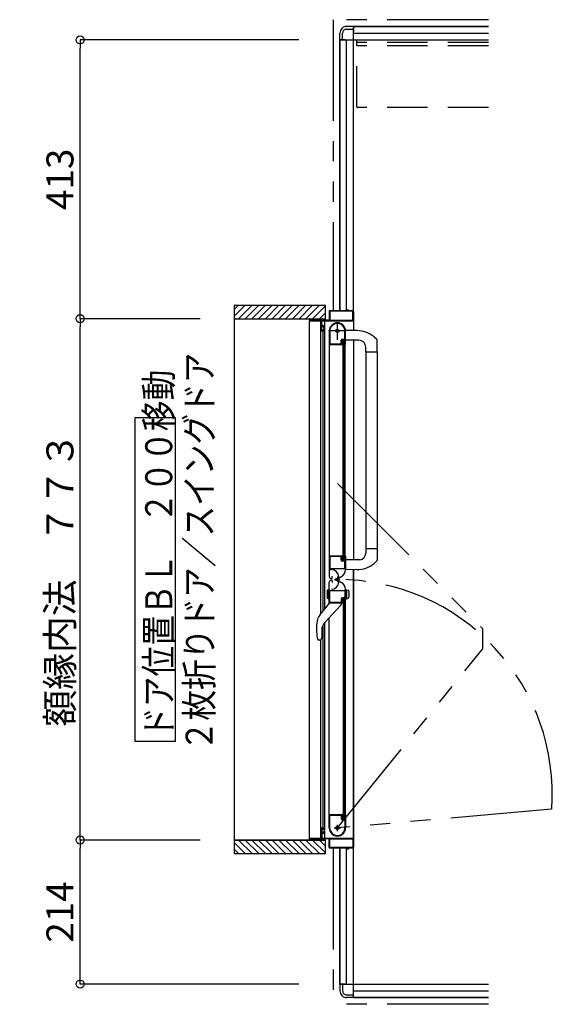
# Model space of a CAD drawing. Extents: x -405 to 205, y -16 to 288.
# Drawn here: x -192 to -153, y 174 to 247 of the extents above; entities that cross this region are included whole.
import ezdxf

# ---------------------------------------------------------------- set-up
doc = ezdxf.new("R2010")
doc.units = 0
doc.header["$MEASUREMENT"] = 0
for name, pattern in [('CENTER', [12, 7.5, -1.5, 1.5, -1.5]), ('DASHED', [4.5, 3, -1.5]), ('PHANTOM', [15, 7.5, -1.5, 1.5, -1.5, 1.5, -1.5])]:
    doc.linetypes.add(name, pattern=pattern)
doc.layers.get('0').update_dxf_attribs({"linetype": 'CONTINUOUS'})
doc.layers.get('DEFPOINTS').update_dxf_attribs({"linetype": 'CONTINUOUS'})
doc.layers.add('VIEW0001', color=7, linetype='CONTINUOUS')
doc.styles.get("Standard").update_dxf_attribs({"font": 'ROMANS', "bigfont": 'EXTFONT'})
doc.dimstyles.new('ISO-25', dxfattribs={"dimtxt": 2.5, "dimasz": 2.5, "dimexe": 1.25, "dimexo": 0.625, "dimtad": 1, "dimdec": 4, "dimdsep": 46, "dimtxsty": 'STANDARD', "dimcen": 2.5, "dimadec": 0, "dimazin": 0, "dimtfac": 1, "dimtdec": 4, "dimtmove": 0, "dimatfit": 3, "dimfxl": 1, "dimtolj": 1, "dimtzin": 0, "dimarcsym": 0})

# ---------------------------------------------------------------- blocks, each defined once
blk = doc.blocks.new('_ORIGIN')
at = {"color": 0, "linetype": 'ByBlock'}
blk.add_line((0, 0), (-1, 0), dxfattribs=at)
blk.add_circle((0, 0), 0.5, dxfattribs=at)
blk = doc.blocks.new('*D85')
at = {"layer": 'DEFPOINTS', "color": 0}
for p in [(-187.818961, 225.208365), (-176.39503, 225.208365), (-176.395029, 186.558365)]:
    blk.add_point(p, dxfattribs=at)
at = {"layer": 'VIEW0001', "color": 0, "lineweight": -2}
for p, q in [((-178.93503, 225.208365), (-187.818961, 225.208365)), ((-187.818961, 187.158365), (-187.818961, 224.608365)), ((-178.935029, 186.558365), (-187.818961, 186.558365))]:
    blk.add_line(p, q, dxfattribs=at)
at = {"layer": 'VIEW0001', "color": 0, "lineweight": -2, "xscale": 0.6, "yscale": 0.6, "zscale": 0.6}
for p, rotation in [((-187.818961, 225.208365), 90), ((-187.818961, 186.558365), 270)]:
    blk.add_blockref('_ORIGIN', p, dxfattribs=dict(at, rotation=rotation))
at = {"layer": 'VIEW0001', "color": 0, "insert": (-189.318961, 205.884365), "char_height": 2, "attachment_point": 5, "rotation": 90}
blk.add_mtext('\\A1;額縁内法\u3000７７３', dxfattribs=at)
blk = doc.blocks.new('*D86')
at = {"layer": 'DEFPOINTS', "color": 0}
for p in [(-187.818961, 245.878365), (-169.069993, 245.878365), (-176.39503, 225.208365)]:
    blk.add_point(p, dxfattribs=at)
at = {"layer": 'VIEW0001', "color": 0, "lineweight": -2}
for p, q in [((-171.609993, 245.878365), (-187.818961, 245.878365)), ((-187.818961, 225.808365), (-187.818961, 245.278365)), ((-178.93503, 225.208365), (-187.818961, 225.208365))]:
    blk.add_line(p, q, dxfattribs=at)
at = {"layer": 'VIEW0001', "color": 0, "lineweight": -2, "xscale": 0.6, "yscale": 0.6, "zscale": 0.6}
for p, rotation in [((-187.818961, 245.878365), 90), ((-187.818961, 225.208365), 270)]:
    blk.add_blockref('_ORIGIN', p, dxfattribs=dict(at, rotation=rotation))
at = {"layer": 'VIEW0001', "color": 0, "insert": (-189.318961, 235.544365), "char_height": 2, "attachment_point": 5, "rotation": 90}
blk.add_mtext('\\A1;413', dxfattribs=at)
blk = doc.blocks.new('*D87')
at = {"layer": 'DEFPOINTS', "color": 0}
for p in [(-187.818961, 186.558365), (-176.395029, 186.558365), (-169.069993, 175.87842)]:
    blk.add_point(p, dxfattribs=at)
at = {"layer": 'VIEW0001', "color": 0, "lineweight": -2}
for p, q in [((-178.935029, 186.558365), (-187.818961, 186.558365)), ((-187.818961, 176.47842), (-187.818961, 185.958365)), ((-171.609993, 175.87842), (-187.818961, 175.87842))]:
    blk.add_line(p, q, dxfattribs=at)
at = {"layer": 'VIEW0001', "color": 0, "lineweight": -2, "xscale": 0.6, "yscale": 0.6, "zscale": 0.6}
for p, rotation in [((-187.818961, 186.558365), 90), ((-187.818961, 175.87842), 270)]:
    blk.add_blockref('_ORIGIN', p, dxfattribs=dict(at, rotation=rotation))
at = {"layer": 'VIEW0001', "color": 0, "insert": (-189.318961, 181.219393), "char_height": 2, "attachment_point": 5, "rotation": 90}
blk.add_mtext('\\A1;214', dxfattribs=at)

msp = doc.modelspace()

# ---------------------------------------------------------------- linework, layer by layer
at = {"layer": 'VIEW0001', "color": 7, "linetype": 'PHANTOM'}
for p, q in [((-169.069993, 247.378365), (-169.069993, 225.803365)), ((-157.569993, 247.378365), (-169.069993, 247.378365)), ((-168.754994, 213.000135), (-157.994609, 202.23975)), ((-157.994609, 202.23975), (-157.994609, 200.71375)), ((-168.754994, 187.453365), (-157.994609, 200.71375)), ((-152.890596, 188.84132), (-168.754994, 187.453365)), ((-169.069993, 185.953365), (-169.069993, 174.378365)), ((-157.569993, 174.378365), (-169.069993, 174.378365))]:
    msp.add_line(p, q, dxfattribs=at)
at = {"layer": 'VIEW0001', "color": 7, "linetype": 'Continuous'}
for p, q in [((-167.569993, 246.878365), (-168.069993, 246.878365)), ((-157.569993, 246.878365), (-167.569993, 246.878365)), ((-167.569993, 246.878365), (-167.569993, 246.478368)), ((-167.569993, 246.878365), (-157.569993, 246.878365)), ((-167.569993, 225.753366), (-167.569993, 246.878365)), ((-168.569993, 245.878365), (-168.569993, 246.378365)), ((-168.369993, 245.878365), (-168.369993, 246.378365)), ((-168.069993, 246.678365), (-167.569993, 246.678365)), ((-167.569993, 246.378365), (-157.569993, 246.378365)), ((-168.569993, 245.878365), (-168.569993, 225.803365)), ((-168.169993, 245.878365), (-168.569993, 245.878365)), ((-168.569993, 225.803365), (-168.569993, 245.878365)), ((-168.569993, 245.878365), (-157.569993, 245.878365)), ((-168.069993, 225.803365), (-168.069993, 245.878365)), ((-176.39503, 226.203366), (-169.644999, 226.203366)), ((-176.39503, 225.388085), (-175.579749, 226.203366)), ((-176.39503, 225.88306), (-176.074724, 226.203366)), ((-176.39503, 226.152481), (-176.395029, 185.553365)), ((-176.084774, 225.203365), (-175.08479, 226.20335)), ((-175.589791, 225.203365), (-174.589828, 226.203329)), ((-175.094846, 225.203328), (-174.094823, 226.20335)), ((-174.594834, 225.203349), (-173.594855, 226.203329)), ((-174.09478, 225.203414), (-173.094843, 226.20335)), ((-173.594747, 225.203414), (-172.59481, 226.20335)), ((-173.094724, 225.203432), (-172.094832, 226.203327)), ((-172.594724, 225.203457), (-171.594831, 226.20335)), ((-172.094713, 225.203479), (-171.094819, 226.203372)), ((-171.594701, 225.2035), (-170.594851, 226.20335)), ((-171.094679, 225.203511), (-170.094829, 226.203361)), ((-170.594668, 225.203533), (-169.644999, 226.153201)), ((-170.094656, 225.203554), (-169.644999, 225.653212)), ((-169.644999, 225.20379), (-169.644999, 226.203366)), ((-169.369993, 225.753365), (-169.369993, 225.118365)), ((-169.324993, 225.743365), (-169.324993, 225.118365)), ((-168.024993, 225.803365), (-169.319993, 225.803365)), ((-167.629993, 225.758365), (-169.309993, 225.758365)), ((-168.009993, 225.868365), (-168.009993, 225.818365)), ((-167.979993, 225.878365), (-167.999993, 225.878365)), ((-167.969993, 225.818365), (-167.969993, 225.868365)), ((-167.619993, 225.803365), (-167.954993, 225.803365)), ((-167.614993, 225.118365), (-167.614993, 225.743365)), ((-167.569993, 225.755558), (-167.569993, 224.328946)), ((-176.39503, 225.203365), (-169.644999, 225.203365)), ((-170.819993, 225.188365), (-170.819993, 225.068365)), ((-170.819993, 186.703365), (-170.819993, 225.053365)), ((-170.804993, 225.053365), (-169.969993, 225.053365)), ((-170.769993, 225.118365), (-170.769993, 225.188365)), ((-169.384993, 225.103365), (-170.754993, 225.103365)), ((-169.993164, 203.323878), (-169.993162, 225.053365)), ((-169.954993, 225.038365), (-169.954993, 224.353365)), ((-169.904993, 224.718365), (-169.904993, 225.038365)), ((-169.889993, 225.053365), (-167.594993, 225.053365)), ((-169.676482, 203.708045), (-169.67648, 225.053365)), ((-169.309993, 225.103365), (-167.629993, 225.103365)), ((-169.904993, 224.373365), (-169.904993, 224.643365)), ((-169.904993, 224.303365), (-169.804993, 224.303365)), ((-169.804993, 224.703365), (-169.889993, 224.703365)), ((-169.889993, 224.658365), (-169.819993, 224.658365)), ((-169.819993, 224.358365), (-169.889993, 224.358365)), ((-169.816482, 203.538211), (-169.81648, 224.303365)), ((-169.804993, 224.643365), (-169.804993, 224.598365)), ((-169.804993, 224.418365), (-169.804993, 224.373365)), ((-169.789993, 224.583365), (-169.769993, 224.583365)), ((-169.769993, 224.433365), (-169.789993, 224.433365)), ((-169.754993, 224.598365), (-169.754993, 224.653365)), ((-169.754993, 224.353365), (-169.754993, 224.418365)), ((-169.354994, 224.303778), (-169.354994, 207.628366)), ((-169.304994, 224.377021), (-169.304994, 223.363366)), ((-168.199994, 223.773366), (-168.199994, 224.303366)), ((-168.154994, 223.318366), (-168.154994, 224.303366)), ((-167.327409, 224.3281), (-168.144995, 224.330954)), ((-168.464994, 223.363366), (-168.464994, 223.623366)), ((-168.419994, 223.378366), (-168.419994, 223.603366)), ((-168.389994, 223.698366), (-168.274994, 223.698366)), ((-168.369994, 223.653366), (-168.244994, 223.653366)), ((-168.319994, 223.628366), (-168.219994, 223.628366)), ((-168.319994, 207.303366), (-168.319994, 223.628366)), ((-168.219994, 207.303366), (-168.219994, 223.628366)), ((-167.159995, 223.607785), (-168.154995, 223.607785)), ((-167.569993, 223.603579), (-167.569993, 207.328831)), ((-166.031561, 223.86664), (-165.832424, 223.682284)), ((-165.804995, 222.752785), (-165.804995, 223.613483)), ((-169.344994, 223.303366), (-168.403486, 223.303366)), ((-169.294994, 223.353366), (-168.474994, 223.353366)), ((-168.390624, 223.310649), (-168.382131, 223.324803)), ((-168.379994, 223.332521), (-168.379994, 223.338366)), ((-168.217856, 223.324803), (-168.209363, 223.310649)), ((-168.196501, 223.303366), (-168.169994, 223.303366)), ((-168.169994, 207.628366), (-168.169994, 223.303366)), ((-166.659995, 222.752785), (-166.659995, 223.107785)), ((-166.659995, 222.752785), (-165.804995, 222.752785)), ((-166.654995, 222.752785), (-166.654997, 208.178945)), ((-165.804995, 222.752785), (-165.804997, 207.317648)), ((-180.745536, 217.852923), (-183.745536, 217.852923)), ((-183.745536, 193.852923), (-183.745536, 217.852923)), ((-180.745536, 193.852923), (-180.745536, 217.852923)), ((-166.659995, 208.178946), (-166.659995, 207.823946)), ((-166.659995, 208.178946), (-165.804995, 208.178946)), ((-169.354994, 207.659171), (-169.354994, 206.088845)), ((-169.354994, 207.628366), (-168.403486, 207.628366)), ((-169.304994, 207.568366), (-169.304994, 206.708366)), ((-168.479994, 207.578366), (-169.294994, 207.578366)), ((-168.464994, 207.313366), (-168.464994, 207.563366)), ((-168.419994, 207.328366), (-168.419994, 207.553366)), ((-168.382131, 207.606929), (-168.390624, 207.621083)), ((-168.379994, 207.593366), (-168.379994, 207.599211)), ((-168.209363, 207.621083), (-168.217856, 207.606929)), ((-168.169994, 207.628366), (-168.196501, 207.628366)), ((-168.154994, 207.613366), (-168.154994, 206.627056)), ((-167.090701, 207.328771), (-168.144995, 207.328998)), ((-169.294994, 206.698366), (-168.214994, 206.698366)), ((-169.281066, 206.608366), (-169.201066, 206.608366)), ((-168.274994, 207.238366), (-168.389994, 207.238366)), ((-168.244994, 207.278366), (-168.369994, 207.278366)), ((-168.219994, 207.303366), (-168.319994, 207.303366)), ((-168.199994, 206.713366), (-168.199994, 207.163366)), ((-167.327409, 206.603632), (-168.144995, 206.600778)), ((-167.569993, 174.878365), (-167.569993, 206.602785)), ((-167.569993, 206.602785), (-167.569993, 186.003365)), ((-166.03031, 207.066249), (-165.832424, 207.249448)), ((-169.204994, 205.938366), (-169.174994, 205.938366)), ((-169.149994, 205.963366), (-169.149994, 206.113366)), ((-168.661066, 206.068366), (-168.661066, 205.688366)), ((-168.584994, 206.032385), (-168.454994, 206.107441)), ((-169.354994, 204.09804), (-169.354994, 205.668366)), ((-169.204994, 205.818366), (-169.174994, 205.818366)), ((-169.149994, 205.793366), (-169.149994, 205.643366)), ((-168.584994, 205.724346), (-168.454994, 205.649291)), ((-169.504853, 205.060774), (-169.504853, 204.494797)), ((-169.354994, 205.127785), (-169.478912, 205.094582)), ((-169.354994, 204.427785), (-169.478912, 204.460989)), ((-169.454994, 204.45458), (-169.454994, 205.10099)), ((-169.354994, 204.427785), (-169.354994, 205.127785)), ((-169.304994, 204.188366), (-169.304994, 205.048366)), ((-169.294994, 205.058366), (-168.214994, 205.058366)), ((-168.464994, 204.443366), (-168.464994, 204.193366)), ((-168.419994, 204.428366), (-168.419994, 204.203366)), ((-168.274994, 204.518366), (-168.389994, 204.518366)), ((-168.244994, 204.478366), (-168.369994, 204.478366)), ((-168.319994, 204.453366), (-168.319994, 188.128365)), ((-168.219994, 204.453366), (-168.319994, 204.453366)), ((-168.219994, 204.453366), (-168.219994, 188.128365)), ((-168.199994, 205.043366), (-168.199994, 204.593366)), ((-168.154994, 204.143366), (-168.154994, 205.129676)), ((-168.154992, 205.127785), (-167.96058, 205.075693)), ((-168.154992, 204.427785), (-167.96058, 204.479878)), ((-168.054992, 204.45458), (-168.054992, 205.10099)), ((-167.904992, 205.003249), (-167.904992, 204.552322)), ((-170.068138, 203.232926), (-169.329995, 204.128365)), ((-168.509401, 203.966515), (-169.687138, 202.678365)), ((-168.403486, 204.128366), (-169.344994, 204.128366)), ((-168.479994, 204.178366), (-169.294994, 204.178366)), ((-168.479995, 204.128365), (-168.479995, 204.037501)), ((-168.382131, 204.149803), (-168.390624, 204.135648)), ((-168.379994, 204.163366), (-168.379994, 204.15752)), ((-168.209363, 204.135648), (-168.217856, 204.149803)), ((-168.169994, 204.128366), (-168.196501, 204.128366)), ((-168.169994, 204.128366), (-168.169994, 188.453365)), ((-169.354994, 187.453365), (-169.354994, 203.041648)), ((-169.816482, 187.453365), (-169.816481, 202.493192)), ((-169.676482, 186.703365), (-169.676481, 202.690022)), ((-170.248011, 201.541708), (-170.203852, 201.426518)), ((-169.913743, 202.094689), (-169.913743, 201.575444)), ((-170.176557, 201.391791), (-170.203854, 201.426524)), ((-170.176557, 201.391791), (-170.176316, 201.391565)), ((-170.05194, 201.378365), (-170.133822, 201.378365)), ((-169.993165, 186.703365), (-169.993163, 201.378365)), ((-169.975463, 201.413895), (-169.977404, 201.411698)), ((-180.745536, 193.852923), (-183.745536, 193.852923)), ((-169.344994, 188.453365), (-168.403486, 188.453365)), ((-169.304994, 187.379711), (-169.304994, 188.393365)), ((-169.294994, 188.403365), (-168.474994, 188.403365)), ((-168.464994, 188.393365), (-168.464994, 188.133365)), ((-168.419994, 188.378365), (-168.419994, 188.153365)), ((-168.390624, 188.446083), (-168.382131, 188.431928)), ((-168.379994, 188.424211), (-168.379994, 188.418365)), ((-168.217856, 188.431928), (-168.209363, 188.446083)), ((-168.196501, 188.453365), (-168.169994, 188.453365)), ((-168.154994, 188.438365), (-168.154994, 187.453365)), ((-168.389994, 188.058365), (-168.274994, 188.058365)), ((-168.369994, 188.103365), (-168.244994, 188.103365)), ((-168.319994, 188.128365), (-168.219994, 188.128365)), ((-168.199994, 187.983365), (-168.199994, 187.453365)), ((-169.954993, 186.718365), (-169.954993, 187.403365)), ((-169.904993, 187.453365), (-169.804993, 187.453365)), ((-169.904993, 187.383365), (-169.904993, 187.113365)), ((-169.904993, 187.038365), (-169.904993, 186.718365)), ((-169.819993, 187.398365), (-169.889993, 187.398365)), ((-169.889993, 187.098365), (-169.819993, 187.098365)), ((-169.804993, 187.053365), (-169.889993, 187.053365)), ((-169.804993, 187.338365), (-169.804993, 187.383365)), ((-169.804993, 187.113365), (-169.804993, 187.158365)), ((-169.769993, 187.323365), (-169.789993, 187.323365)), ((-169.789993, 187.173365), (-169.769993, 187.173365)), ((-169.754993, 187.403365), (-169.754993, 187.338365)), ((-169.754993, 187.158365), (-169.754993, 187.103365)), ((-176.395029, 186.553365), (-169.644999, 186.553365)), ((-176.395029, 186.368707), (-175.579688, 185.553365)), ((-176.084713, 186.553365), (-175.084757, 185.55341)), ((-175.589773, 186.553365), (-174.589817, 185.55341)), ((-175.094856, 186.553389), (-174.094855, 185.553388)), ((-174.594823, 186.553389), (-173.594844, 185.55341)), ((-174.094747, 186.553346), (-173.094811, 185.55341)), ((-173.594757, 186.553303), (-172.594843, 185.553388)), ((-173.094703, 186.553301), (-172.094811, 185.553406)), ((-172.594735, 186.55326), (-171.594863, 185.553388)), ((-172.094702, 186.55326), (-171.09483, 185.553388)), ((-171.594669, 186.55326), (-170.594819, 185.55341)), ((-171.094679, 186.553217), (-170.094845, 185.553383)), ((-170.819993, 186.568365), (-170.819993, 186.688365)), ((-170.804993, 186.703365), (-169.969993, 186.703365)), ((-170.769993, 186.638365), (-170.769993, 186.568365)), ((-169.384993, 186.653365), (-170.754993, 186.653365)), ((-170.594646, 186.553217), (-169.644999, 185.60357)), ((-170.094613, 186.553217), (-169.644999, 186.103602)), ((-169.889993, 186.703365), (-167.594993, 186.703365)), ((-169.644999, 185.553365), (-169.644999, 186.553806)), ((-169.369993, 186.003365), (-169.369993, 186.638365)), ((-169.324993, 186.013365), (-169.324993, 186.638365)), ((-169.309993, 186.653365), (-167.629993, 186.653365)), ((-167.614993, 186.638365), (-167.614993, 186.013365)), ((-176.395029, 185.873733), (-176.074662, 185.553365)), ((-176.395029, 185.553365), (-169.644999, 185.553365)), ((-168.024993, 185.953365), (-169.319993, 185.953365)), ((-167.629993, 185.998365), (-169.309993, 185.998365)), ((-168.569993, 185.953365), (-168.569993, 175.878365)), ((-168.569993, 175.878365), (-168.569993, 185.953365)), ((-168.069993, 175.878365), (-168.069993, 185.953365)), ((-168.009993, 185.888365), (-168.009993, 185.938365)), ((-167.979993, 185.878365), (-167.999993, 185.878365)), ((-167.969993, 185.938365), (-167.969993, 185.888365)), ((-167.619993, 185.953365), (-167.954993, 185.953365)), ((-168.169993, 175.878365), (-168.569993, 175.878365)), ((-168.569993, 175.878365), (-168.569993, 175.378365)), ((-168.569993, 175.878365), (-157.569993, 175.878365)), ((-168.369993, 175.878365), (-168.369993, 175.378365)), ((-167.569993, 175.378365), (-157.569993, 175.378365)), ((-167.569993, 174.878365), (-167.569993, 175.278363)), ((-168.069993, 175.078365), (-167.569993, 175.078365)), ((-167.569993, 174.878365), (-168.069993, 174.878365)), ((-157.569993, 174.878365), (-167.569993, 174.878365)), ((-167.569993, 174.878365), (-157.569993, 174.878365))]:
    msp.add_line(p, q, dxfattribs=at)
at = {"layer": 'VIEW0001', "color": 191, "linetype": 'DASHED'}
for p, q in [((-167.320043, 240.928365), (-167.320043, 245.878365)), ((-157.569993, 245.678365), (-167.320043, 245.678365)), ((-157.569993, 245.428365), (-167.320043, 245.428365)), ((-157.569993, 240.878365), (-167.320043, 240.878365))]:
    msp.add_line(p, q, dxfattribs=at)
at = {"layer": 'VIEW0001', "color": 7, "linetype": 'CENTER'}
for p, q in [((-168.754994, 223.653366), (-168.754994, 224.953366)), ((-168.104994, 224.303366), (-169.404994, 224.303366)), ((-168.967496, 205.878605), (-168.576092, 205.878605)), ((-168.754996, 206.091105), (-168.754996, 205.666105)), ((-168.754994, 187.223365), (-168.754994, 187.683365)), ((-168.984994, 187.453365), (-168.524994, 187.453365))]:
    msp.add_line(p, q, dxfattribs=at)
at = {"layer": 'VIEW0001', "color": 160, "linetype": 'Continuous'}
msp.add_line((-169.644999, 186.553365), (-176.395029, 186.553365), dxfattribs=at)
at = {"layer": 'VIEW0001', "color": 7, "linetype": 'Continuous'}
for points in [[(-169.974883, 201.414564), (-169.974207, 201.41535), (-169.973441, 201.416247), (-169.972594, 201.417249), (-169.971673, 201.418349), (-169.970687, 201.41954), (-169.969643, 201.420816), (-169.968549, 201.422171), (-169.967413, 201.423597), (-169.966242, 201.42509), (-169.965241, 201.426387), (-169.964222, 201.427724), (-169.963188, 201.429103), (-169.962139, 201.430521), (-169.961078, 201.431979), (-169.960005, 201.433476), (-169.958923, 201.435011), (-169.957832, 201.436584), (-169.956733, 201.438195), (-169.955629, 201.439843), (-169.953669, 201.442841), (-169.951702, 201.445949), (-169.949733, 201.449163), (-169.947769, 201.45248), (-169.945816, 201.455896), (-169.943879, 201.459407), (-169.941965, 201.463009), (-169.940079, 201.466699), (-169.938229, 201.470474), (-169.936419, 201.474329), (-169.934761, 201.47802), (-169.933147, 201.481778), (-169.931581, 201.4856), (-169.930064, 201.489486), (-169.928599, 201.493433), (-169.92719, 201.49744), (-169.925839, 201.501506), (-169.924548, 201.505629), (-169.923321, 201.509808), (-169.922161, 201.51404), (-169.92111, 201.518156), (-169.920124, 201.522319), (-169.919204, 201.526525), (-169.918349, 201.530773), (-169.917562, 201.535061), (-169.916842, 201.539385), (-169.916191, 201.543745), (-169.915609, 201.548137), (-169.915098, 201.552559), (-169.914657, 201.55701), (-169.914474, 201.55912), (-169.914308, 201.561236), (-169.914161, 201.563357), (-169.914033, 201.565484), (-169.913926, 201.567617), (-169.913841, 201.569756), (-169.913779, 201.5719), (-169.913741, 201.574049), (-169.913729, 201.576204), (-169.913743, 201.578294)], [(-170.133822, 201.378365), (-170.13605, 201.378598), (-170.138278, 201.378837), (-170.140505, 201.379089), (-170.142732, 201.37936), (-170.144958, 201.379657), (-170.147184, 201.379985), (-170.149408, 201.380351), (-170.15163, 201.380761), (-170.153851, 201.381223), (-170.15607, 201.381741), (-170.158285, 201.382323), (-170.160488, 201.382975), (-170.162666, 201.383705), (-170.164809, 201.384518), (-170.166906, 201.385424), (-170.168946, 201.386427), (-170.170918, 201.387536), (-170.172811, 201.388758), (-170.174614, 201.390098), (-170.176316, 201.391565)]]:
    msp.add_lwpolyline(points, dxfattribs=at)
for centre, radius in [((-168.754994, 224.303366), 0.125), ((-168.754996, 205.878605), 0.1125), ((-168.754994, 187.453365), 0.125)]:
    msp.add_circle(centre, radius, dxfattribs=at)
for centre, radius, start, end in [((-168.069993, 246.378365), 0.5, 89.999997, 180), ((-168.069993, 246.378365), 0.3, 89.999997, 180), ((-169.319993, 225.753365), 0.05, 90, 180), ((-169.309993, 225.743365), 0.015, 90, 180), ((-168.024993, 225.818365), 0.015, 270, 0), ((-167.999993, 225.868365), 0.01, 90, 180), ((-167.979993, 225.868365), 0.01, 0, 90), ((-167.954993, 225.818365), 0.015, 180, 270), ((-167.629993, 225.743365), 0.015, 0, 90), ((-167.619993, 225.753365), 0.05, 0, 90), ((-170.804993, 225.188365), 0.015, 90, 180), ((-170.804993, 225.068365), 0.015, 180, 270), ((-170.784993, 225.188365), 0.015, 0, 90), ((-170.754993, 225.118365), 0.015, 180, 270), ((-169.969993, 225.038365), 0.015, 0, 90), ((-169.889993, 225.038365), 0.015, 90, 180), ((-169.384993, 225.118365), 0.015, 270, 0), ((-168.754994, 224.303366), 0.6, 0, 180), ((-169.309993, 225.118365), 0.015, 180, 270), ((-168.754994, 224.303366), 0.555, 0, 172.232934), ((-167.629993, 225.118365), 0.015, 270, 0), ((-167.594993, 225.078365), 0.025, 270, 0), ((-169.904993, 224.353365), 0.05, 180, 270), ((-169.889993, 224.718365), 0.015, 180, 270), ((-169.889993, 224.643365), 0.015, 90, 180), ((-169.889993, 224.373365), 0.015, 180, 270), ((-169.819993, 224.643365), 0.015, 0, 90), ((-169.819993, 224.373365), 0.015, 270, 0), ((-169.804993, 224.653365), 0.05, 0, 90), ((-169.789993, 224.598365), 0.015, 180, 270), ((-169.789993, 224.418365), 0.015, 90, 180), ((-169.804993, 224.353365), 0.05, 270, 0), ((-169.769993, 224.598365), 0.015, 270, 0), ((-169.769993, 224.418365), 0.015, 0, 90), ((-169.294994, 224.377021), 0.01, 172.232934, 180), ((-167.334635, 222.258112), 2.07, 50.975819, 89.8), ((-168.389994, 223.623366), 0.075, 90, 180), ((-168.369994, 223.603366), 0.05, 90, 180), ((-168.274994, 223.773366), 0.075, 270, 0), ((-168.244994, 223.628366), 0.025, 0, 90), ((-167.159995, 223.107785), 0.5, 0, 90), ((-165.904995, 223.613483), 0.1, 0, 43.472428), ((-169.344994, 223.313366), 0.01, 180, 270), ((-169.294994, 223.363366), 0.01, 180, 270), ((-168.474994, 223.363366), 0.01, 270, 0), ((-168.394994, 223.378366), 0.025, 180, 270), ((-168.403486, 223.318366), 0.015, 270, 329.036243), ((-168.394994, 223.338366), 0.015, 0, 90), ((-168.394994, 223.332521), 0.015, 329.036243, 0), ((-168.204994, 223.332521), 0.015, 180, 210.963757), ((-168.196501, 223.318366), 0.015, 210.963757, 270), ((-168.169994, 223.318366), 0.015, 270, 0), ((-169.344994, 207.618366), 0.01, 90, 180), ((-169.294994, 207.568366), 0.01, 90, 180), ((-168.479994, 207.563366), 0.015, 0, 90), ((-168.394994, 207.553366), 0.025, 90, 180), ((-168.369994, 207.328366), 0.05, 180, 270), ((-168.403486, 207.613366), 0.015, 30.963757, 90), ((-168.394994, 207.593366), 0.015, 270, 0), ((-168.394994, 207.599211), 0.015, 0, 30.963757), ((-168.204994, 207.599211), 0.015, 149.036243, 180), ((-168.196501, 207.613366), 0.015, 90, 149.036243), ((-168.169994, 207.613366), 0.015, 0, 90), ((-167.159995, 207.823946), 0.5, 277.955619, 0), ((-169.294994, 206.708366), 0.01, 180, 270), ((-169.201066, 206.068366), 0.54, 0, 90), ((-168.389994, 207.313366), 0.075, 180, 270), ((-168.754994, 206.627056), 0.6, 300, 0), ((-168.274994, 207.163366), 0.075, 0, 90), ((-168.244994, 207.303366), 0.025, 270, 0), ((-168.214994, 206.713366), 0.015, 270, 0), ((-167.334635, 208.673619), 2.07, 270.2, 309.058138), ((-165.904995, 207.318248), 0.1, 316.527572, 0), ((-169.204994, 206.088366), 0.15, 180, 270), ((-169.174994, 205.963366), 0.025, 270, 0), ((-169.204994, 205.668366), 0.15, 90, 180), ((-169.201066, 205.688366), 0.54, 270, 0), ((-169.174994, 205.793366), 0.025, 0, 90), ((-168.754994, 205.129676), 0.6, 0, 60), ((-169.469853, 205.060774), 0.035, 105, 180), ((-169.469853, 204.494797), 0.035, 180, 255), ((-169.294994, 205.048366), 0.01, 90, 180), ((-168.389994, 204.443366), 0.075, 90, 180), ((-168.369994, 204.428366), 0.05, 90, 180), ((-168.274994, 204.593366), 0.075, 270, 0), ((-168.244994, 204.453366), 0.025, 0, 90), ((-168.214994, 205.043366), 0.015, 0, 90), ((-167.979992, 205.003249), 0.075, 0, 75), ((-167.979992, 204.552322), 0.075, 285, 0), ((-169.344994, 204.138366), 0.01, 180, 270), ((-169.294994, 204.188366), 0.01, 180, 270), ((-168.579995, 204.037501), 0.1, 317.56377, 0), ((-168.479994, 204.193366), 0.015, 270, 0), ((-168.394994, 204.203366), 0.025, 180, 270), ((-168.403486, 204.143366), 0.015, 270, 329.036243), ((-168.394994, 204.163366), 0.015, 0, 90), ((-168.394994, 204.15752), 0.015, 329.036243, 0), ((-168.204994, 204.15752), 0.015, 180, 210.963757), ((-168.196501, 204.143366), 0.015, 210.963757, 270), ((-168.169994, 204.143366), 0.015, 270, 0), ((-169.373676, 202.660456), 0.9, 140.5, 170.711564), ((-166.639995, 202.213365), 3.67, 170.711564, 190.545296), ((-169.048743, 202.094689), 0.865, 137.56377, 180), ((-170.05194, 201.478365), 0.1, 270, 318.189685), ((-169.344994, 188.443365), 0.01, 90, 180), ((-169.294994, 188.393365), 0.01, 90, 180), ((-168.474994, 188.393365), 0.01, 0, 90), ((-168.394994, 188.378365), 0.025, 90, 180), ((-168.403486, 188.438365), 0.015, 30.963757, 90), ((-168.394994, 188.418365), 0.015, 270, 0), ((-168.394994, 188.424211), 0.015, 0, 30.963757), ((-168.204994, 188.424211), 0.015, 149.036243, 180), ((-168.196501, 188.438365), 0.015, 90, 149.036243), ((-168.169994, 188.438365), 0.015, 0, 90), ((-168.389994, 188.133365), 0.075, 180, 270), ((-168.369994, 188.153365), 0.05, 180, 270), ((-168.274994, 187.983365), 0.075, 0, 90), ((-168.244994, 188.128365), 0.025, 270, 0), ((-169.904993, 187.403365), 0.05, 90, 180), ((-169.889993, 187.383365), 0.015, 90, 180), ((-169.889993, 187.113365), 0.015, 180, 270), ((-169.889993, 187.038365), 0.015, 90, 180), ((-169.819993, 187.383365), 0.015, 0, 90), ((-169.819993, 187.113365), 0.015, 270, 0), ((-169.804993, 187.403365), 0.05, 0, 90), ((-169.789993, 187.338365), 0.015, 180, 270), ((-169.789993, 187.158365), 0.015, 90, 180), ((-169.804993, 187.103365), 0.05, 270, 0), ((-169.769993, 187.338365), 0.015, 270, 0), ((-169.769993, 187.158365), 0.015, 0, 90), ((-169.339994, 187.553013), 0.015, 177.306461, 180), ((-168.754994, 187.453365), 0.6, 180, 0), ((-169.294994, 187.379711), 0.01, 180, 187.767066), ((-168.754994, 187.453365), 0.555, 187.767066, 0), ((-170.804993, 186.688365), 0.015, 90, 180), ((-170.804993, 186.568365), 0.015, 180, 270), ((-170.784993, 186.568365), 0.015, 270, 0), ((-170.754993, 186.638365), 0.015, 90, 180), ((-169.969993, 186.718365), 0.015, 270, 0), ((-169.889993, 186.718365), 0.015, 180, 270), ((-169.384993, 186.638365), 0.015, 0, 90), ((-169.309993, 186.638365), 0.015, 90, 180), ((-167.629993, 186.638365), 0.015, 0, 90), ((-167.594993, 186.678365), 0.025, 0, 90), ((-169.319993, 186.003365), 0.05, 180, 270), ((-169.309993, 186.013365), 0.015, 180, 270), ((-168.024993, 185.938365), 0.015, 0, 90), ((-167.999993, 185.888365), 0.01, 180, 270), ((-167.979993, 185.888365), 0.01, 270, 0), ((-167.954993, 185.938365), 0.015, 90, 180), ((-167.629993, 186.013365), 0.015, 270, 0), ((-167.619993, 186.003365), 0.05, 270, 0), ((-168.069993, 175.378365), 0.5, 180, 270.000003), ((-168.069993, 175.378365), 0.3, 180, 270.000003)]:
    msp.add_arc(centre, radius, start, end, dxfattribs=at)
at = {"layer": 'VIEW0001', "color": 191, "linetype": 'DASHED'}
msp.add_arc((-167.270043, 240.928365), 0.05, 180, 270, dxfattribs=at)
at = {"layer": 'VIEW0001', "color": 7, "linetype": 'PHANTOM'}
msp.add_arc((-168.754996, 189.953365), 15.925, 356.002666, 90, dxfattribs=at)

# ---------------------------------------------------------------- texts
at = {"layer": 'VIEW0001', "color": 7, "width": 0.833333}
for s, p in [('２枚折りドア／スイングドア', (-177.99887, 193.138257)), ('ドア位置ＢＬ\u3000２００移動', (-180.996203, 194.138257))]:
    msp.add_text(s, height=2, rotation=90, dxfattribs=at).set_placement(p)

# ---------------------------------------------------------------- dimensions: what is measured, and where the dimension line sits
at = {"layer": 'VIEW0001', "color": 7}
for base, p1, p2, text, picture, middle in [((-187.818961, 245.878365), (-176.39503, 225.208365), (-169.069993, 245.878365), '413', '*D86', (-187.818961, 235.544365)), ((-187.818961, 225.208365), (-176.395029, 186.558365), (-176.39503, 225.208365), '額縁内法\u3000７７３', '*D85', (-187.818961, 205.884365)), ((-187.818961, 186.558365), (-169.069993, 175.87842), (-176.395029, 186.558365), '214', '*D87', (-187.818961, 181.219393))]:
    dim = msp.add_linear_dim(base=base, p1=p1, p2=p2, angle=270, text=text, dimstyle='ISO-25', override={"dimtxt": 2, "dimasz": 0.6, "dimexe": 0, "dimexo": 2.54, "dimgap": 0.5, "dimtad": 1, "dimtih": 0, "dimtoh": 0, "dimdsep": 46, "dimblk1": 'ORIGIN', "dimblk2": 'ORIGIN', "dimsah": 1, "dimse1": 0, "dimse2": 0, "dimtmove": 0}, dxfattribs=at)
    dim.commit()
    dim.dimension.update_dxf_attribs({"geometry": picture, "text_midpoint": middle, "dimtype": 160})

doc.saveas('drawing.dxf')
